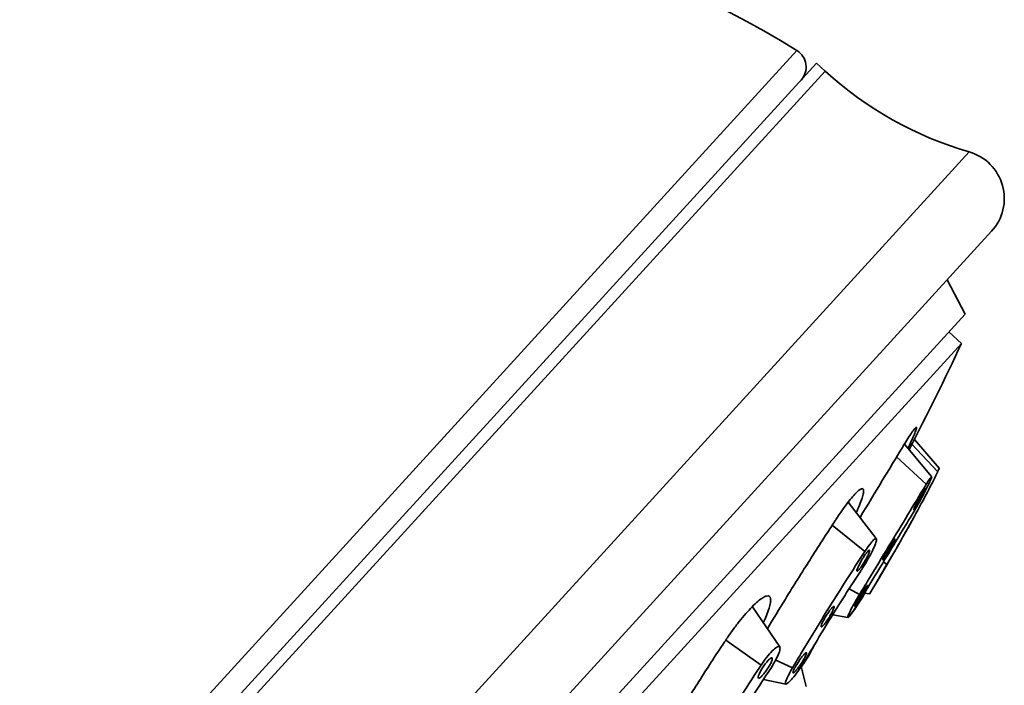
# Model space of a CAD drawing. Extents: x 18261 to 19336, y 3309 to 4519.
# Drawn here: x 18552 to 18593, y 4167 to 4194 of the extents above; entities that cross this region are included whole.
import ezdxf

# ---------------------------------------------------------------- set-up
doc = ezdxf.new("R2010")
doc.units = 0
doc.layers.get('0').update_dxf_attribs({"linetype": 'CONTINUOUS', "lineweight": 35})

msp = doc.modelspace()

# ---------------------------------------------------------------- linework, layer by layer
at = {"extrusion": (0, 1, 0)}
for p, q in [((18542.472, 4147.215), (18584.05, 4192.739)), ((18537.686, 4140.575), (18584.855, 4192.22)), ((18584.855, 4192.22), (18585.214, 4191.891)), ((18538.046, 4140.246), (18585.214, 4191.891)), ((18541.898, 4134.634), (18591.15, 4188.561)), ((18545.239, 4134.016), (18592.07, 4185.291)), ((18590.986, 4181.88), (18590.242, 4183.29)), ((18548.499, 4135.362), (18590.986, 4181.88)), ((18590.311, 4181.142), (18590.828, 4180.67)), ((18549.691, 4135.628), (18590.828, 4180.67)), ((18589.599, 4175.183), (18588.476, 4176.524)), ((18588.784, 4176.52), (18589.849, 4175.386)), ((18589.908, 4175.529), (18588.888, 4176.719)), ((18588.157, 4175.998), (18589.375, 4174.868)), ((18587.319, 4172.628), (18586.157, 4174.128)), ((18585.504, 4173.184), (18586.848, 4172.101)), ((18587.612, 4171.668), (18587.755, 4171.562)), ((18586.203, 4170.567), (18586.623, 4170.322)), ((18587.046, 4170.354), (18586.837, 4170.388)), ((18583.339, 4168.169), (18582.218, 4169.815)), ((18586.144, 4169.381), (18585.523, 4169.49)), ((18581.119, 4168.452), (18582.574, 4167.421)), ((18583.174, 4167.628), (18583.862, 4167.3)), ((18584.425, 4166.541), (18584.223, 4167.357)), ((18583.595, 4166.638), (18582.673, 4166.831))]:
    msp.add_line(p, q, dxfattribs=at)
for centre, radius, start, end in [((18565.251, 4162.723), 35.417, 57.9394, 137.5938), ((18583.626, 4192.061), 0.8, 317.5938, 57.9394), ((18595.33, 4202.967), 15, 227.5938, 253.8197), ((18590.593, 4186.64), 2, 317.5938, 73.8197), ((18498.793, 4223.421), 101.479, 332.32992, 335.08465), ((18498.793, 4223.421), 102.979, 329.83454, 330.88716), ((18498.793, 4223.421), 102.979, 328.98451, 329.29054)]:
    msp.add_arc(centre, radius, start, end)
at = {"extrusion": (-1.22461e-16, -2.46519e-32, -1)}
msp.add_ellipse((18581.189, 4168.405), major_axis=(1.013, 1.427), ratio=0.189919, start_param=0.022818, end_param=0.070465, dxfattribs=at)
for points, knots in [([(18588.621, 4176.35), (18588.624, 4176.356), (18588.627, 4176.363), (18588.686, 4176.484), (18588.737, 4176.591), (18588.824, 4176.78), (18588.86, 4176.862), (18588.916, 4176.998), (18588.939, 4177.057), (18588.969, 4177.149), (18588.977, 4177.182), (18588.976, 4177.218), (18588.967, 4177.222), (18588.935, 4177.2), (18588.911, 4177.175), (18588.853, 4177.102), (18588.816, 4177.051), (18588.727, 4176.923), (18588.676, 4176.844), (18588.566, 4176.67), (18588.508, 4176.576), (18588.446, 4176.475)], [0.917178, 0.917178, 0.917178, 0.917178, 0.941803, 0.941803, 1.412705, 1.412705, 1.883606, 1.883606, 2.354501, 2.354501, 2.825395, 2.825395, 3.29629, 3.29629, 3.767185, 3.767185, 4.238189, 4.238189, 4.709194, 4.709194, 5.148707, 5.148707, 5.148707, 5.148707]), ([(18588.446, 4176.475), (18588.429, 4176.446), (18588.411, 4176.417), (18588.131, 4175.954), (18587.851, 4175.491), (18587.281, 4174.55), (18586.972, 4174.04), (18586.648, 4173.503), (18586.646, 4173.501), (18586.645, 4173.498)], [20.423035, 20.423035, 20.423035, 20.423035, 20.54789, 20.54789, 22.414641, 22.414641, 24.279434, 24.279434, 24.288092, 24.288092, 24.288092, 24.288092]), ([(18589.849, 4175.386), (18589.841, 4175.37), (18589.833, 4175.353), (18589.696, 4175.068), (18589.543, 4174.766), (18589.206, 4174.126), (18589.011, 4173.766), (18588.576, 4172.983), (18588.336, 4172.56), (18587.975, 4171.936), (18587.866, 4171.75), (18587.755, 4171.562)], [4.686392, 4.686392, 4.686392, 4.686392, 4.787643, 4.787643, 6.383525, 6.383525, 7.971471, 7.971471, 9.559417, 9.559417, 10.217295, 10.217295, 10.217295, 10.217295]), ([(18588.814, 4173.652), (18588.843, 4173.7), (18588.874, 4173.751), (18588.963, 4173.904), (18589.031, 4174.023), (18589.165, 4174.266), (18589.232, 4174.391), (18589.349, 4174.616), (18589.407, 4174.729), (18589.502, 4174.925), (18589.54, 4175.007), (18589.588, 4175.122), (18589.601, 4175.163), (18589.6, 4175.193), (18589.585, 4175.181), (18589.56, 4175.15), (18589.535, 4175.118), (18589.496, 4175.062), (18589.426, 4174.95), (18589.401, 4174.91), (18589.375, 4174.868)], [-2.588552, -2.588552, -2.588552, -2.588552, -2.378942, -2.378942, -1.983921, -1.983921, -1.588899, -1.588899, -1.191698, -1.191698, -0.794496, -0.794496, -0.397248, -0.397248, 0, 0, 0, 0.395141, 0.395141, 0.580084, 0.580084, 0.580084, 0.580084]), ([(18589.907, 4175.529), (18589.91, 4175.526), (18589.903, 4175.505), (18589.876, 4175.443), (18589.863, 4175.417), (18589.849, 4175.386)], [0.0463226, 0.0463226, 0.0463226, 0.0463226, 0.3951412, 0.3951412, 0.5800838, 0.5800838, 0.5800838, 0.5800838]), ([(18589.375, 4174.868), (18589.361, 4174.844), (18589.346, 4174.82), (18589.106, 4174.422), (18588.865, 4174.024), (18588.378, 4173.219), (18588.115, 4172.784), (18587.563, 4171.874), (18587.276, 4171.399), (18586.865, 4170.721), (18586.744, 4170.522), (18586.623, 4170.322)], [4.686392, 4.686392, 4.686392, 4.686392, 4.787643, 4.787643, 6.383525, 6.383525, 7.971471, 7.971471, 9.559417, 9.559417, 10.217295, 10.217295, 10.217295, 10.217295]), ([(18586.492, 4173.695), (18586.542, 4173.804), (18586.588, 4173.909), (18586.67, 4174.111), (18586.705, 4174.207), (18586.759, 4174.374), (18586.777, 4174.445), (18586.797, 4174.561), (18586.798, 4174.604), (18586.785, 4174.665), (18586.771, 4174.683), (18586.725, 4174.692), (18586.694, 4174.682), (18586.615, 4174.633), (18586.568, 4174.595), (18586.462, 4174.492), (18586.403, 4174.429), (18586.279, 4174.284), (18586.21, 4174.198), (18586.061, 4174.003), (18585.981, 4173.894), (18585.822, 4173.666), (18585.743, 4173.549), (18585.663, 4173.428)], [0.024366, 0.024366, 0.024366, 0.024366, 0.470902, 0.470902, 0.941803, 0.941803, 1.412705, 1.412705, 1.883606, 1.883606, 2.354501, 2.354501, 2.825395, 2.825395, 3.29629, 3.29629, 3.767185, 3.767185, 4.238189, 4.238189, 4.709194, 4.709194, 5.148707, 5.148707, 5.148707, 5.148707]), ([(18589.319, 4174.68), (18589.307, 4174.665), (18589.289, 4174.639), (18589.243, 4174.567), (18589.216, 4174.521), (18589.16, 4174.426), (18589.128, 4174.369), (18589.064, 4174.253), (18589.032, 4174.193), (18588.976, 4174.087), (18588.949, 4174.033), (18588.904, 4173.94), (18588.886, 4173.901), (18588.863, 4173.847), (18588.857, 4173.827), (18588.857, 4173.813), (18588.864, 4173.818), (18588.888, 4173.847), (18588.906, 4173.873), (18588.951, 4173.945), (18588.979, 4173.991), (18589.035, 4174.087), (18589.067, 4174.143), (18589.131, 4174.26), (18589.163, 4174.319), (18589.219, 4174.426), (18589.246, 4174.48), (18589.291, 4174.572), (18589.309, 4174.611), (18589.332, 4174.665), (18589.338, 4174.685), (18589.338, 4174.7), (18589.331, 4174.695), (18589.319, 4174.68)], [0, 0, 0, 0, 0.1884, 0.1884, 0.3768, 0.3768, 0.565203, 0.565203, 0.753606, 0.753606, 0.941966, 0.941966, 1.130326, 1.130326, 1.318683, 1.318683, 1.507041, 1.507041, 1.695441, 1.695441, 1.883841, 1.883841, 2.072244, 2.072244, 2.260647, 2.260647, 2.449007, 2.449007, 2.637367, 2.637367, 2.825724, 2.825724, 3.014082, 3.014082, 3.014082, 3.014082]), ([(18586.742, 4170.231), (18586.834, 4170.383), (18586.926, 4170.535), (18587.236, 4171.048), (18587.453, 4171.406), (18587.869, 4172.092), (18588.067, 4172.42), (18588.433, 4173.023), (18588.612, 4173.318), (18588.791, 4173.613), (18588.803, 4173.632), (18588.814, 4173.652)], [29.796719, 29.796719, 29.796719, 29.796719, 30.299768, 30.299768, 31.499761, 31.499761, 32.699753, 32.699753, 33.896595, 33.896595, 33.980763, 33.980763, 33.980763, 33.980763]), ([(18585.663, 4173.428), (18585.641, 4173.394), (18585.618, 4173.359), (18585.259, 4172.809), (18584.919, 4172.281), (18584.259, 4171.241), (18583.917, 4170.695), (18583.325, 4169.734), (18583.075, 4169.324), (18582.83, 4168.917)], [20.423035, 20.423035, 20.423035, 20.423035, 20.54789, 20.54789, 22.414641, 22.414641, 24.279434, 24.279434, 25.648115, 25.648115, 25.648115, 25.648115]), ([(18586.709, 4171.347), (18586.747, 4171.404), (18586.785, 4171.464), (18586.889, 4171.633), (18586.961, 4171.757), (18587.091, 4171.995), (18587.149, 4172.111), (18587.239, 4172.305), (18587.277, 4172.397), (18587.322, 4172.538), (18587.33, 4172.588), (18587.32, 4172.639), (18587.3, 4172.643), (18587.233, 4172.602), (18587.186, 4172.555), (18587.134, 4172.494), (18587.081, 4172.432), (18587.017, 4172.347), (18586.915, 4172.202), (18586.882, 4172.152), (18586.848, 4172.101)], [-2.588552, -2.588552, -2.588552, -2.588552, -2.378942, -2.378942, -1.983921, -1.983921, -1.588899, -1.588899, -1.191698, -1.191698, -0.794496, -0.794496, -0.397248, -0.397248, 0, 0, 0, 0.395141, 0.395141, 0.580084, 0.580084, 0.580084, 0.580084]), ([(18588.071, 4172.602), (18588.058, 4172.588), (18588.038, 4172.562), (18587.99, 4172.492), (18587.961, 4172.447), (18587.902, 4172.353), (18587.868, 4172.297), (18587.801, 4172.183), (18587.768, 4172.124), (18587.71, 4172.018), (18587.682, 4171.965), (18587.636, 4171.873), (18587.618, 4171.835), (18587.595, 4171.78), (18587.589, 4171.76), (18587.591, 4171.745), (18587.599, 4171.749), (18587.624, 4171.777), (18587.644, 4171.803), (18587.692, 4171.873), (18587.721, 4171.918), (18587.78, 4172.012), (18587.814, 4172.068), (18587.881, 4172.183), (18587.914, 4172.242), (18587.972, 4172.347), (18588, 4172.4), (18588.046, 4172.492), (18588.064, 4172.531), (18588.087, 4172.585), (18588.093, 4172.605), (18588.091, 4172.62), (18588.083, 4172.616), (18588.071, 4172.602)], [0, 0, 0, 0, 0.188343, 0.188343, 0.376687, 0.376687, 0.56503, 0.56503, 0.753374, 0.753374, 0.941717, 0.941717, 1.130061, 1.130061, 1.318404, 1.318404, 1.506748, 1.506748, 1.695091, 1.695091, 1.883434, 1.883434, 2.071778, 2.071778, 2.260121, 2.260121, 2.448465, 2.448465, 2.636808, 2.636808, 2.825152, 2.825152, 3.013495, 3.013495, 3.013495, 3.013495]), ([(18586.848, 4172.101), (18586.83, 4172.073), (18586.812, 4172.045), (18586.505, 4171.574), (18586.214, 4171.121), (18585.651, 4170.233), (18585.359, 4169.767), (18584.777, 4168.823), (18584.486, 4168.344), (18584.089, 4167.682), (18583.975, 4167.489), (18583.862, 4167.3)], [4.686392, 4.686392, 4.686392, 4.686392, 4.787643, 4.787643, 6.383525, 6.383525, 7.971471, 7.971471, 9.559417, 9.559417, 10.217295, 10.217295, 10.217295, 10.217295]), ([(18586.951, 4172.087), (18586.926, 4172.058), (18586.895, 4172.018), (18586.829, 4171.924), (18586.794, 4171.87), (18586.729, 4171.764), (18586.695, 4171.705), (18586.633, 4171.591), (18586.606, 4171.537), (18586.563, 4171.445), (18586.546, 4171.401), (18586.524, 4171.335), (18586.52, 4171.311), (18586.525, 4171.287), (18586.535, 4171.285), (18586.566, 4171.304), (18586.588, 4171.326), (18586.638, 4171.384), (18586.669, 4171.424), (18586.735, 4171.518), (18586.77, 4171.572), (18586.835, 4171.678), (18586.869, 4171.737), (18586.931, 4171.85), (18586.958, 4171.905), (18587.001, 4171.997), (18587.018, 4172.041), (18587.04, 4172.107), (18587.044, 4172.131), (18587.038, 4172.155), (18587.029, 4172.157), (18586.998, 4172.138), (18586.976, 4172.116), (18586.951, 4172.087)], [0, 0, 0, 0, 0.1884, 0.1884, 0.3768, 0.3768, 0.565203, 0.565203, 0.753606, 0.753606, 0.941966, 0.941966, 1.130326, 1.130326, 1.318683, 1.318683, 1.507041, 1.507041, 1.695441, 1.695441, 1.883841, 1.883841, 2.072244, 2.072244, 2.260647, 2.260647, 2.449007, 2.449007, 2.637367, 2.637367, 2.825724, 2.825724, 3.014082, 3.014082, 3.014082, 3.014082]), ([(18587.755, 4171.562), (18587.703, 4171.474), (18587.649, 4171.38), (18587.53, 4171.179), (18587.459, 4171.057), (18587.326, 4170.831), (18587.265, 4170.727), (18587.167, 4170.56), (18587.124, 4170.487), (18587.065, 4170.386), (18587.049, 4170.358), (18587.046, 4170.353), (18587.047, 4170.354), (18587.05, 4170.359)], [1.250434, 1.250434, 1.250434, 1.250434, 1.560509, 1.560509, 1.953763, 1.953763, 2.347016, 2.347016, 2.740889, 2.740889, 3.134762, 3.134762, 3.280095, 3.280095, 3.280095, 3.280095]), ([(18587.832, 4171.683), (18587.834, 4171.685), (18587.829, 4171.677), (18587.805, 4171.637), (18587.787, 4171.606), (18587.744, 4171.533), (18587.716, 4171.486), (18587.655, 4171.381), (18587.621, 4171.324), (18587.557, 4171.216), (18587.523, 4171.158), (18587.46, 4171.05), (18587.431, 4171), (18587.384, 4170.92), (18587.363, 4170.885), (18587.335, 4170.837), (18587.327, 4170.824), (18587.325, 4170.819), (18587.33, 4170.828), (18587.353, 4170.867), (18587.372, 4170.898), (18587.415, 4170.972), (18587.442, 4171.019), (18587.504, 4171.123), (18587.537, 4171.18), (18587.601, 4171.288), (18587.635, 4171.347), (18587.699, 4171.454), (18587.728, 4171.504), (18587.775, 4171.584), (18587.795, 4171.619), (18587.823, 4171.667), (18587.831, 4171.681), (18587.832, 4171.683)], [0, 0, 0, 0, 0.188361, 0.188361, 0.376722, 0.376722, 0.565107, 0.565107, 0.753493, 0.753493, 0.941859, 0.941859, 1.130225, 1.130225, 1.318566, 1.318566, 1.506908, 1.506908, 1.695268, 1.695268, 1.883629, 1.883629, 2.072015, 2.072015, 2.2604, 2.2604, 2.448766, 2.448766, 2.637132, 2.637132, 2.825474, 2.825474, 3.013815, 3.013815, 3.013815, 3.013815]), ([(18584.458, 4167.73), (18584.543, 4167.874), (18584.63, 4168.021), (18584.928, 4168.52), (18585.147, 4168.881), (18585.586, 4169.593), (18585.806, 4169.944), (18586.23, 4170.611), (18586.448, 4170.949), (18586.679, 4171.301), (18586.694, 4171.324), (18586.709, 4171.347)], [29.796719, 29.796719, 29.796719, 29.796719, 30.299768, 30.299768, 31.499761, 31.499761, 32.699753, 32.699753, 33.896595, 33.896595, 33.980763, 33.980763, 33.980763, 33.980763]), ([(18586.924, 4170.689), (18586.911, 4170.675), (18586.891, 4170.65), (18586.84, 4170.581), (18586.81, 4170.537), (18586.749, 4170.444), (18586.714, 4170.389), (18586.645, 4170.276), (18586.61, 4170.217), (18586.55, 4170.113), (18586.521, 4170.061), (18586.473, 4169.97), (18586.455, 4169.932), (18586.431, 4169.877), (18586.425, 4169.858), (18586.427, 4169.842), (18586.435, 4169.847), (18586.462, 4169.874), (18586.482, 4169.899), (18586.532, 4169.968), (18586.563, 4170.012), (18586.624, 4170.105), (18586.659, 4170.16), (18586.728, 4170.274), (18586.763, 4170.332), (18586.822, 4170.436), (18586.852, 4170.489), (18586.899, 4170.579), (18586.918, 4170.618), (18586.941, 4170.672), (18586.948, 4170.691), (18586.946, 4170.707), (18586.938, 4170.703), (18586.924, 4170.689)], [0, 0, 0, 0, 0.188361, 0.188361, 0.376722, 0.376722, 0.565107, 0.565107, 0.753493, 0.753493, 0.941859, 0.941859, 1.130225, 1.130225, 1.318566, 1.318566, 1.506908, 1.506908, 1.695268, 1.695268, 1.883629, 1.883629, 2.072015, 2.072015, 2.2604, 2.2604, 2.448766, 2.448766, 2.637132, 2.637132, 2.825474, 2.825474, 3.013815, 3.013815, 3.013815, 3.013815]), ([(18586.623, 4170.322), (18586.567, 4170.229), (18586.511, 4170.135), (18586.399, 4169.941), (18586.338, 4169.83), (18586.238, 4169.64), (18586.199, 4169.56), (18586.15, 4169.446), (18586.136, 4169.405), (18586.14, 4169.373), (18586.158, 4169.382), (18586.214, 4169.44), (18586.256, 4169.493), (18586.362, 4169.638), (18586.425, 4169.731), (18586.552, 4169.925), (18586.625, 4170.039), (18586.712, 4170.181), (18586.727, 4170.206), (18586.742, 4170.231)], [1.250434, 1.250434, 1.250434, 1.250434, 1.560509, 1.560509, 1.953763, 1.953763, 2.347016, 2.347016, 2.740889, 2.740889, 3.134762, 3.134762, 3.527583, 3.527583, 3.920404, 3.920404, 4.311071, 4.311071, 4.39319, 4.39319, 4.39319, 4.39319]), ([(18586.85, 4170.386), (18586.83, 4170.352), (18586.809, 4170.317), (18586.717, 4170.164), (18586.643, 4170.046), (18586.512, 4169.843), (18586.446, 4169.744), (18586.333, 4169.584), (18586.286, 4169.523), (18586.242, 4169.472), (18586.231, 4169.461), (18586.222, 4169.453)], [1.840263, 1.840263, 1.840263, 1.840263, 1.953763, 1.953763, 2.347016, 2.347016, 2.740889, 2.740889, 3.134762, 3.134762, 3.280095, 3.280095, 3.280095, 3.280095]), ([(18582.662, 4169.164), (18582.713, 4169.269), (18582.758, 4169.37), (18582.841, 4169.572), (18582.877, 4169.67), (18582.904, 4169.757), (18582.93, 4169.843), (18582.949, 4169.922), (18582.969, 4170.059), (18582.97, 4170.117), (18582.951, 4170.205), (18582.933, 4170.236), (18582.877, 4170.269), (18582.841, 4170.272), (18582.756, 4170.253), (18582.704, 4170.23), (18582.584, 4170.158), (18582.516, 4170.108), (18582.367, 4169.982), (18582.286, 4169.907), (18582.118, 4169.737), (18582.031, 4169.642), (18581.857, 4169.443), (18581.765, 4169.331), (18581.575, 4169.092), (18581.478, 4168.963), (18581.292, 4168.707), (18581.204, 4168.579), (18581.118, 4168.451)], [-0.874843, -0.874843, -0.874843, -0.874843, -0.471012, -0.471012, 0, 0, 0, 0.470902, 0.470902, 0.941803, 0.941803, 1.412705, 1.412705, 1.883606, 1.883606, 2.354501, 2.354501, 2.825395, 2.825395, 3.29629, 3.29629, 3.767185, 3.767185, 4.238189, 4.238189, 4.709194, 4.709194, 5.148707, 5.148707, 5.148707, 5.148707]), ([(18585.489, 4169.775), (18585.463, 4169.747), (18585.431, 4169.708), (18585.363, 4169.615), (18585.326, 4169.562), (18585.258, 4169.458), (18585.222, 4169.4), (18585.158, 4169.288), (18585.129, 4169.234), (18585.084, 4169.143), (18585.066, 4169.101), (18585.043, 4169.035), (18585.039, 4169.011), (18585.045, 4168.987), (18585.054, 4168.985), (18585.087, 4169.003), (18585.11, 4169.024), (18585.162, 4169.081), (18585.194, 4169.12), (18585.262, 4169.212), (18585.299, 4169.266), (18585.367, 4169.37), (18585.403, 4169.428), (18585.467, 4169.54), (18585.496, 4169.594), (18585.54, 4169.684), (18585.559, 4169.727), (18585.581, 4169.793), (18585.585, 4169.816), (18585.58, 4169.841), (18585.571, 4169.843), (18585.538, 4169.824), (18585.515, 4169.803), (18585.489, 4169.775)], [0, 0, 0, 0, 0.188343, 0.188343, 0.376687, 0.376687, 0.56503, 0.56503, 0.753374, 0.753374, 0.941717, 0.941717, 1.130061, 1.130061, 1.318404, 1.318404, 1.506748, 1.506748, 1.695091, 1.695091, 1.883434, 1.883434, 2.071778, 2.071778, 2.260121, 2.260121, 2.448465, 2.448465, 2.636808, 2.636808, 2.825152, 2.825152, 3.013495, 3.013495, 3.013495, 3.013495]), ([(18581.118, 4168.451), (18581.094, 4168.415), (18581.07, 4168.379), (18580.684, 4167.801), (18580.335, 4167.262), (18579.684, 4166.232), (18579.36, 4165.705), (18578.744, 4164.671), (18578.452, 4164.164), (18578.077, 4163.484), (18577.971, 4163.289), (18577.87, 4163.099)], [20.422964, 20.422964, 20.422964, 20.422964, 20.546504, 20.546504, 22.412794, 22.412794, 24.278049, 24.278049, 26.143304, 26.143304, 26.9215, 26.9215, 26.9215, 26.9215]), ([(18582.909, 4167.186), (18582.95, 4167.247), (18582.989, 4167.308), (18583.093, 4167.477), (18583.158, 4167.593), (18583.262, 4167.803), (18583.301, 4167.898), (18583.347, 4168.044), (18583.357, 4168.105), (18583.342, 4168.18), (18583.318, 4168.194), (18583.246, 4168.178), (18583.194, 4168.147), (18583.068, 4168.041), (18582.994, 4167.965), (18582.92, 4167.88), (18582.847, 4167.796), (18582.765, 4167.692), (18582.647, 4167.528), (18582.61, 4167.475), (18582.574, 4167.421)], [-2.588552, -2.588552, -2.588552, -2.588552, -2.378942, -2.378942, -1.983921, -1.983921, -1.588899, -1.588899, -1.191698, -1.191698, -0.794496, -0.794496, -0.397248, -0.397248, 0, 0, 0, 0.395141, 0.395141, 0.580084, 0.580084, 0.580084, 0.580084]), ([(18584.349, 4167.869), (18584.323, 4167.841), (18584.29, 4167.802), (18584.219, 4167.711), (18584.182, 4167.659), (18584.112, 4167.556), (18584.075, 4167.499), (18584.008, 4167.388), (18583.978, 4167.335), (18583.931, 4167.246), (18583.912, 4167.204), (18583.888, 4167.139), (18583.883, 4167.116), (18583.887, 4167.092), (18583.897, 4167.09), (18583.929, 4167.108), (18583.953, 4167.129), (18584.006, 4167.185), (18584.038, 4167.224), (18584.109, 4167.315), (18584.147, 4167.367), (18584.217, 4167.47), (18584.254, 4167.527), (18584.321, 4167.638), (18584.351, 4167.691), (18584.397, 4167.78), (18584.417, 4167.823), (18584.441, 4167.888), (18584.446, 4167.91), (18584.441, 4167.934), (18584.432, 4167.937), (18584.399, 4167.918), (18584.375, 4167.897), (18584.349, 4167.869)], [0, 0, 0, 0, 0.188361, 0.188361, 0.376722, 0.376722, 0.565107, 0.565107, 0.753493, 0.753493, 0.941859, 0.941859, 1.130225, 1.130225, 1.318566, 1.318566, 1.506908, 1.506908, 1.695268, 1.695268, 1.883629, 1.883629, 2.072015, 2.072015, 2.2604, 2.2604, 2.448766, 2.448766, 2.637132, 2.637132, 2.825474, 2.825474, 3.013815, 3.013815, 3.013815, 3.013815]), ([(18584.775, 4168.263), (18584.758, 4168.225), (18584.739, 4168.183), (18584.674, 4168.051), (18584.616, 4167.944), (18584.483, 4167.718), (18584.408, 4167.599), (18584.301, 4167.438), (18584.265, 4167.385), (18584.229, 4167.334)], [1.364633, 1.364633, 1.364633, 1.364633, 1.560509, 1.560509, 1.953763, 1.953763, 2.347016, 2.347016, 2.532965, 2.532965, 2.532965, 2.532965]), ([(18582.83, 4167.575), (18582.795, 4167.535), (18582.756, 4167.486), (18582.679, 4167.38), (18582.641, 4167.323), (18582.577, 4167.218), (18582.546, 4167.163), (18582.497, 4167.063), (18582.479, 4167.018), (18582.457, 4166.949), (18582.453, 4166.92), (18582.46, 4166.885), (18582.472, 4166.879), (18582.506, 4166.886), (18582.531, 4166.901), (18582.59, 4166.951), (18582.625, 4166.987), (18582.695, 4167.066), (18582.734, 4167.116), (18582.811, 4167.222), (18582.849, 4167.279), (18582.913, 4167.384), (18582.944, 4167.439), (18582.993, 4167.539), (18583.011, 4167.584), (18583.033, 4167.653), (18583.037, 4167.681), (18583.03, 4167.717), (18583.018, 4167.723), (18582.984, 4167.715), (18582.959, 4167.701), (18582.9, 4167.651), (18582.865, 4167.615), (18582.83, 4167.575)], [0, 0, 0, 0, 0.1884, 0.1884, 0.3768, 0.3768, 0.565203, 0.565203, 0.753606, 0.753606, 0.941966, 0.941966, 1.130326, 1.130326, 1.318683, 1.318683, 1.507041, 1.507041, 1.695441, 1.695441, 1.883841, 1.883841, 2.072244, 2.072244, 2.260647, 2.260647, 2.449007, 2.449007, 2.637367, 2.637367, 2.825724, 2.825724, 3.014082, 3.014082, 3.014082, 3.014082]), ([(18583.862, 4167.3), (18583.81, 4167.21), (18583.762, 4167.125), (18583.675, 4166.958), (18583.634, 4166.869), (18583.583, 4166.733), (18583.573, 4166.685), (18583.582, 4166.635), (18583.601, 4166.63), (18583.67, 4166.669), (18583.719, 4166.712), (18583.83, 4166.83), (18583.898, 4166.911), (18584.045, 4167.102), (18584.124, 4167.212), (18584.27, 4167.426), (18584.346, 4167.544), (18584.43, 4167.683), (18584.444, 4167.707), (18584.458, 4167.73)], [1.250434, 1.250434, 1.250434, 1.250434, 1.560509, 1.560509, 1.953763, 1.953763, 2.347016, 2.347016, 2.740889, 2.740889, 3.134762, 3.134762, 3.527583, 3.527583, 3.920404, 3.920404, 4.311071, 4.311071, 4.39319, 4.39319, 4.39319, 4.39319]), ([(18582.574, 4167.421), (18582.554, 4167.391), (18582.534, 4167.362), (18582.206, 4166.867), (18581.908, 4166.407), (18581.354, 4165.528), (18581.078, 4165.08), (18580.553, 4164.198), (18580.304, 4163.765), (18579.983, 4163.185), (18579.892, 4163.019), (18579.806, 4162.858)], [4.686392, 4.686392, 4.686392, 4.686392, 4.787643, 4.787643, 6.383525, 6.383525, 7.971471, 7.971471, 9.559417, 9.559417, 10.217295, 10.217295, 10.217295, 10.217295]), ([(18580.82, 4163.747), (18580.884, 4163.868), (18580.952, 4163.994), (18581.193, 4164.43), (18581.38, 4164.756), (18581.775, 4165.42), (18581.984, 4165.759), (18582.403, 4166.421), (18582.628, 4166.766), (18582.876, 4167.137), (18582.893, 4167.162), (18582.909, 4167.186)], [29.796719, 29.796719, 29.796719, 29.796719, 30.299768, 30.299768, 31.499761, 31.499761, 32.699753, 32.699753, 33.896595, 33.896595, 33.980763, 33.980763, 33.980763, 33.980763])]:
    msp.add_open_spline(points, degree=3, knots=knots)

doc.saveas('drawing.dxf')
